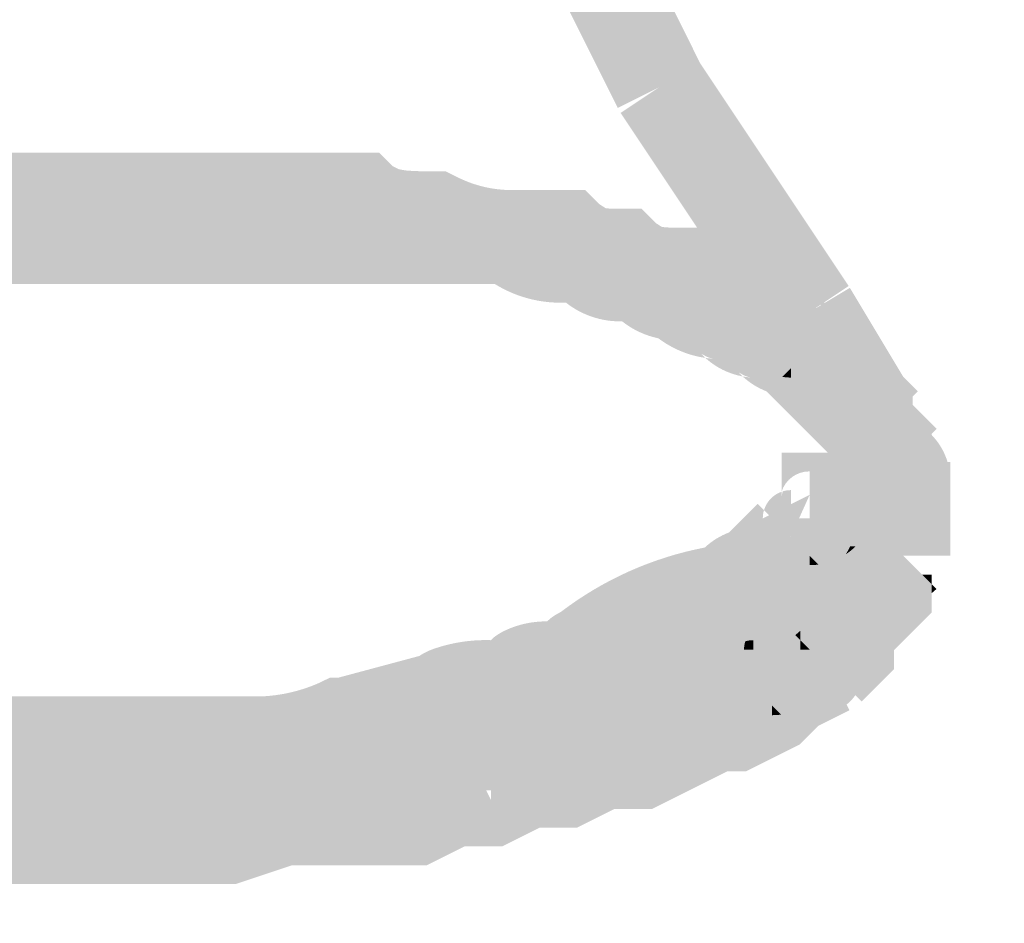
# Model space of a CAD drawing. Units: millimetres. Extents: x 33 to 208, y -295 to -34.
# Drawn here: x 141 to 144, y -210 to -208 of the extents above; entities that cross this region are included whole.
import ezdxf

# ---------------------------------------------------------------- set-up
doc = ezdxf.new("R2010")
doc.units = ezdxf.units.MM
doc.header["$MEASUREMENT"] = 0
doc.layers.add('Чертеж и Рисунок', color=7, linetype='Continuous')
doc.layers.add('Чертеж и Рисунок_Ном._пера__5', color=5, linetype='Continuous', lineweight=0)
doc.styles.add('СГЕНЕРИР_СТИЛЬ_1', font='txt')
doc.dimstyles.new('СГЕНЕРИР_СТИЛЬ__2', dxfattribs={"dimtxt": 3, "dimasz": 2.753623, "dimexe": 0.18, "dimexo": 0.4, "dimgap": 0.09, "dimtad": 3, "dimtih": 1, "dimtoh": 1, "dimdec": 0, "dimzin": 0, "dimdsep": 46, "dimtxsty": 'СГЕНЕРИР_СТИЛЬ_1', "dimblk": 'ARROWHEAD_5', "dimblk1": 'ARROWHEAD_5', "dimblk2": 'ARROWHEAD_5', "dimcen": 0.09, "dimclrd": 5, "dimclre": 5, "dimclrt": 5, "dimazin": 0, "dimtfac": 1, "dimtdec": 4, "dimtmove": 2, "dimatfit": 3, "dimfxl": 0, "dimtolj": 1, "dimtzin": 0, "dimarcsym": 0})

# ---------------------------------------------------------------- blocks, each defined once
blk = doc.blocks.new('*D4')
at = {"layer": 'Чертеж и Рисунок_Ном._пера__5', "linetype": 'Continuous', "lineweight": 0}
for points in [[(122.5808, -228.6403), (125.3798, -229.3903), (125.3798, -227.8903)], [(148.8151, -228.6403), (146.0161, -227.8903), (146.0161, -229.3903)]]:
    blk.add_hatch(color=5, dxfattribs=at).paths.add_polyline_path(points)
at = {"layer": 'Чертеж и Рисунок_Ном._пера__5', "color": 5, "linetype": 'Continuous', "lineweight": 0}
for p, q in [((148.8151, -228.6403), (148.8151, -201.6419)), ((122.5808, -228.6403), (122.5808, -213.0824)), ((122.5808, -228.6403), (125.3798, -227.8903)), ((125.3798, -227.8903), (125.3798, -229.3903)), ((148.8151, -228.6403), (146.0161, -227.8903)), ((146.0161, -229.3903), (146.0161, -227.8903)), ((122.5808, -228.6403), (125.3798, -229.3903)), ((125.3798, -228.6403), (146.0161, -228.6403)), ((148.8151, -228.6403), (146.0161, -229.3903))]:
    blk.add_line(p, q, dxfattribs=at)
at = {"layer": 'Чертеж и Рисунок_Ном._пера__5', "color": 5, "lineweight": 0, "insert": (122.3643, -234.0403), "char_height": 3, "attachment_point": 7, "style": 'СГЕНЕРИР_СТИЛЬ_1'}
blk.add_mtext('\\A1;{\\pql;\\fArial|b0|i0|c204|p38;min.60-max.90}', dxfattribs=at)
blk = doc.blocks.new('ARROWHEAD_5')
at = {"linetype": 'Continuous', "lineweight": 0}
blk.add_hatch(color=0, dxfattribs=at).paths.add_polyline_path([(-1, 0.2679), (0, 0), (-1, -0.2679)])
at = {"color": 0, "linetype": 'Continuous', "lineweight": 0}
blk.add_line((0, 0), (-1, 0), dxfattribs=at)

msp = doc.modelspace()

# ---------------------------------------------------------------- hatches: boundary and pattern name
at = {"layer": 'Чертеж и Рисунок', "linetype": 'Continuous', "lineweight": 0, "true_color": 0x010202}
for points in [[(142.7472, -208.0545), (142.9569, -207.9497), (143.0975, -208.231), (142.8879, -208.3358)], [(142.7472, -208.0545), (142.9569, -207.9497), (143.0975, -208.231), (142.8879, -208.3358)], [(142.8951, -208.3484), (143.0902, -208.2184), (143.2778, -208.4997), (143.0827, -208.6297)], [(142.8951, -208.3484), (143.0902, -208.2184), (143.2778, -208.4997), (143.0827, -208.6297)], [(140.836, -208.6819), (140.836, -208.4474), (141.1642, -208.4474), (141.4924, -208.4474), (141.7737, -208.4474), (142.0082, -208.4474), (142.2426, -208.4474), (142.2911, -208.4474), (142.3254, -208.4818), (142.3405, -208.489, 0.042973), (142.3649, -208.4928, 0.020825), (142.4301, -208.4943), (142.4577, -208.4943), (142.4825, -208.5067, 0.116406), (142.6176, -208.5412), (142.6662, -208.5412), (142.7017, -208.5768), (142.7172, -208.5867), (142.7319, -208.5879, 0.006719), (142.7582, -208.5881, -0.116204), (142.865, -208.6115, -0.049237), (142.8911, -208.6277), (142.8989, -208.635, -0.116204), (143.0056, -208.6584, -0.049095), (143.0317, -208.6745), (143.0396, -208.6819), (143.0881, -208.6819), (143.1224, -208.7162), (143.1333, -208.7287, -0.178478), (143.2541, -208.7787, 0.033155), (143.2293, -208.7758, -0.092793), (143.2499, -208.781), (143.2643, -208.7888), (143.2541, -208.7787, -0.135964), (143.3446, -208.8226), (143.3209, -208.8226, -0.102554), (143.3437, -208.8279), (143.3581, -208.8357), (143.3446, -208.8226), (143.3694, -208.8226), (143.4038, -208.8569), (143.4507, -208.9037), (143.4975, -208.9506), (143.5444, -208.9976), (143.5913, -209.0444), (143.6382, -209.0913), (143.6725, -209.1256), (143.6725, -209.1532, 0.201463), (143.5553, -209.1039), (143.5553, -209.1742), (143.4381, -209.1742), (143.4381, -209.2211), (143.4256, -209.2102), (143.3786, -209.1633), (143.3318, -209.1164), (143.2849, -209.0695), (143.2596, -209.0443, 0.083354), (143.3209, -209.057), (143.3209, -208.9398), (143.238, -209.0226), (143.2596, -209.0443, -0.093795), (143.2001, -209.0071, 0.03296), (143.2248, -209.0099, -0.091954), (143.2043, -209.0048), (143.1899, -208.997), (143.2001, -209.0071, -0.140315), (143.1069, -208.9608, 0.023875), (143.1311, -208.9631, -0.092814), (143.1106, -208.9579), (143.0961, -208.9501), (143.1069, -208.9608, -0.12681), (142.9897, -208.9119, 0.05772), (143.0396, -208.9163), (143.0396, -208.7991), (142.9567, -208.882, 0.043863), (142.9897, -208.9119, -0.116895), (142.8989, -208.8694, -0.175325), (142.7582, -208.8225, -0.154748), (142.5768, -208.7737, 0.019004), (142.6176, -208.7756), (142.6176, -208.6584), (142.5347, -208.7413, 0.04278), (142.5768, -208.7737, -0.084004), (142.4031, -208.7286, 0.010658), (142.4301, -208.7287), (142.4301, -208.6115), (142.3777, -208.7164, 0.013085), (142.4031, -208.7286, -0.037858), (142.3078, -208.7186, -0.096888), (142.2058, -208.6819), (142.2426, -208.6819), (142.2426, -208.5647), (142.1597, -208.6475, 0.050999), (142.2058, -208.6819), (142.0082, -208.6819), (141.7737, -208.6819), (141.4924, -208.6819), (141.1642, -208.6819)], [(140.836, -208.6819), (140.836, -208.4474), (141.1642, -208.4474), (141.4924, -208.4474), (141.7737, -208.4474), (142.0082, -208.4474), (142.2426, -208.4474), (142.2911, -208.4474), (142.3254, -208.4818), (142.3405, -208.489, 0.042973), (142.3649, -208.4928, 0.020825), (142.4301, -208.4943), (142.4577, -208.4943), (142.4825, -208.5067, 0.116406), (142.6176, -208.5412), (142.6662, -208.5412), (142.7017, -208.5768), (142.7172, -208.5867), (142.7319, -208.5879, 0.006719), (142.7582, -208.5881, -0.116204), (142.865, -208.6115, -0.049237), (142.8911, -208.6277), (142.8989, -208.635, -0.116204), (143.0056, -208.6584, -0.049095), (143.0317, -208.6745), (143.0396, -208.6819), (143.0881, -208.6819), (143.1224, -208.7162), (143.1333, -208.7287, -0.178478), (143.2541, -208.7787, 0.033155), (143.2293, -208.7758, -0.092793), (143.2499, -208.781), (143.2643, -208.7888), (143.2541, -208.7787, -0.135964), (143.3446, -208.8226), (143.3209, -208.8226, -0.102554), (143.3437, -208.8279), (143.3581, -208.8357), (143.3446, -208.8226), (143.3694, -208.8226), (143.4038, -208.8569), (143.4507, -208.9037), (143.4975, -208.9506), (143.5444, -208.9976), (143.5913, -209.0444), (143.6382, -209.0913), (143.6725, -209.1256), (143.6725, -209.1532, 0.201463), (143.5553, -209.1039), (143.5553, -209.1742), (143.4381, -209.1742), (143.4381, -209.2211), (143.4256, -209.2102), (143.3786, -209.1633), (143.3318, -209.1164), (143.2849, -209.0695), (143.2596, -209.0443, 0.083354), (143.3209, -209.057), (143.3209, -208.9398), (143.238, -209.0226), (143.2596, -209.0443, -0.093795), (143.2001, -209.0071, 0.03296), (143.2248, -209.0099, -0.091954), (143.2043, -209.0048), (143.1899, -208.997), (143.2001, -209.0071, -0.140315), (143.1069, -208.9608, 0.023875), (143.1311, -208.9631, -0.092814), (143.1106, -208.9579), (143.0961, -208.9501), (143.1069, -208.9608, -0.12681), (142.9897, -208.9119, 0.05772), (143.0396, -208.9163), (143.0396, -208.7991), (142.9567, -208.882, 0.043863), (142.9897, -208.9119, -0.116895), (142.8989, -208.8694, -0.175325), (142.7582, -208.8225, -0.154748), (142.5768, -208.7737, 0.019004), (142.6176, -208.7756), (142.6176, -208.6584), (142.5347, -208.7413, 0.04278), (142.5768, -208.7737, -0.084004), (142.4031, -208.7286, 0.010658), (142.4301, -208.7287), (142.4301, -208.6115), (142.3777, -208.7164, 0.013085), (142.4031, -208.7286, -0.037858), (142.3078, -208.7186, -0.096888), (142.2058, -208.6819), (142.2426, -208.6819), (142.2426, -208.5647), (142.1597, -208.6475, 0.050999), (142.2058, -208.6819), (142.0082, -208.6819), (141.7737, -208.6819), (141.4924, -208.6819), (141.1642, -208.6819)], [(143.0827, -208.6297), (143.2778, -208.4997), (143.4653, -208.781), (143.2703, -208.911)], [(143.0827, -208.6297), (143.2778, -208.4997), (143.4653, -208.781), (143.2703, -208.911)], [(140.836, -208.5413), (141.1642, -208.5413), (141.4924, -208.5413), (141.7737, -208.5413), (142.0082, -208.5413), (142.2426, -208.5413), (142.4301, -208.5413), (142.6176, -208.5413), (142.7582, -208.5413), (142.8068, -208.5413), (142.8424, -208.5768), (142.8579, -208.5867), (142.8726, -208.5879, 0.006698), (142.8989, -208.5881), (142.9475, -208.5881), (142.9831, -208.6238), (142.9986, -208.6336), (143.0132, -208.6348, 0.00667), (143.0396, -208.635), (143.0881, -208.635), (143.1224, -208.6693), (143.1333, -208.6819), (143.1819, -208.6819), (143.2162, -208.7163), (143.2271, -208.7288), (143.2757, -208.7288), (143.31, -208.7631), (143.3209, -208.7757), (143.3209, -208.8929), (143.2271, -208.8929), (143.2271, -208.846), (143.1442, -208.9289, 0.038082), (143.1726, -208.9551, -0.104288), (143.0788, -208.9083, 0.054414), (143.1333, -208.9163), (143.1333, -208.7991), (143.0505, -208.882, 0.038072), (143.0788, -208.9083, -0.093376), (142.9938, -208.868, 0.036852), (143.0396, -208.8694), (143.0396, -208.7522), (142.9567, -208.8351, 0.048922), (142.9938, -208.868, -0.115084), (142.8602, -208.8219, 0.031187), (142.8989, -208.8226), (142.8989, -208.7053), (142.816, -208.7882, 0.044736), (142.8602, -208.8219, -0.119952), (142.7206, -208.7757), (142.7582, -208.7757), (142.7582, -208.6585), (142.6754, -208.7413, 0.045757), (142.7206, -208.7757), (142.6176, -208.7757), (142.4301, -208.7757), (142.2426, -208.7757), (142.0082, -208.7757), (141.7737, -208.7757), (141.4924, -208.7757), (141.1642, -208.7757), (140.836, -208.7757)], [(140.836, -208.5413), (141.1642, -208.5413), (141.4924, -208.5413), (141.7737, -208.5413), (142.0082, -208.5413), (142.2426, -208.5413), (142.4301, -208.5413), (142.6176, -208.5413), (142.7582, -208.5413), (142.8068, -208.5413), (142.8424, -208.5768), (142.8579, -208.5867), (142.8726, -208.5879, 0.006698), (142.8989, -208.5881), (142.9475, -208.5881), (142.9831, -208.6238), (142.9986, -208.6336), (143.0132, -208.6348, 0.00667), (143.0396, -208.635), (143.0881, -208.635), (143.1224, -208.6693), (143.1333, -208.6819), (143.1819, -208.6819), (143.2162, -208.7163), (143.2271, -208.7288), (143.2757, -208.7288), (143.31, -208.7631), (143.3209, -208.7757), (143.3209, -208.8929), (143.2271, -208.8929), (143.2271, -208.846), (143.1442, -208.9289, 0.038082), (143.1726, -208.9551, -0.104288), (143.0788, -208.9083, 0.054414), (143.1333, -208.9163), (143.1333, -208.7991), (143.0505, -208.882, 0.038072), (143.0788, -208.9083, -0.093376), (142.9938, -208.868, 0.036852), (143.0396, -208.8694), (143.0396, -208.7522), (142.9567, -208.8351, 0.048922), (142.9938, -208.868, -0.115084), (142.8602, -208.8219, 0.031187), (142.8989, -208.8226), (142.8989, -208.7053), (142.816, -208.7882, 0.044736), (142.8602, -208.8219, -0.119952), (142.7206, -208.7757), (142.7582, -208.7757), (142.7582, -208.6585), (142.6754, -208.7413, 0.045757), (142.7206, -208.7757), (142.6176, -208.7757), (142.4301, -208.7757), (142.2426, -208.7757), (142.0082, -208.7757), (141.7737, -208.7757), (141.4924, -208.7757), (141.1642, -208.7757), (140.836, -208.7757)], [(142.2058, -208.6819, -0.050999), (142.1597, -208.6475), (142.2426, -208.5647), (142.2426, -208.6819)], [(142.2058, -208.6819, -0.050999), (142.1597, -208.6475), (142.2426, -208.5647), (142.2426, -208.6819)], [(142.3777, -208.7164), (142.4301, -208.6115), (142.4301, -208.7287, -0.010658), (142.4031, -208.7286, -0.013085)], [(142.3777, -208.7164), (142.4301, -208.6115), (142.4301, -208.7287, -0.010658), (142.4031, -208.7286, -0.013085)], [(142.5347, -208.7413), (142.6176, -208.6584), (142.6176, -208.7756, -0.019004), (142.5768, -208.7737, -0.04278)], [(142.5347, -208.7413), (142.6176, -208.6584), (142.6176, -208.7756, -0.019004), (142.5768, -208.7737, -0.04278)], [(142.6754, -208.7413), (142.7582, -208.6585), (142.7582, -208.7757), (142.7206, -208.7757, -0.045757)], [(142.6754, -208.7413), (142.7582, -208.6585), (142.7582, -208.7757), (142.7206, -208.7757, -0.045757)], [(142.8602, -208.8219, -0.044736), (142.816, -208.7882), (142.8989, -208.7053), (142.8989, -208.8226, -0.031187)], [(142.8602, -208.8219, -0.044736), (142.816, -208.7882), (142.8989, -208.7053), (142.8989, -208.8226, -0.031187)], [(142.9567, -208.8351), (143.0396, -208.7522), (143.0396, -208.8694, -0.036852), (142.9938, -208.868, -0.048922)], [(142.9567, -208.8351), (143.0396, -208.7522), (143.0396, -208.8694, -0.036852), (142.9938, -208.868, -0.048922)], [(142.9897, -208.9119, -0.043863), (142.9567, -208.882), (143.0396, -208.7991), (143.0396, -208.9163, -0.05772)], [(142.9897, -208.9119, -0.043863), (142.9567, -208.882), (143.0396, -208.7991), (143.0396, -208.9163, -0.05772)], [(143.0505, -208.882), (143.1333, -208.7991), (143.1333, -208.9163, -0.054414), (143.0788, -208.9083, -0.038072)], [(143.0505, -208.882), (143.1333, -208.7991), (143.1333, -208.9163, -0.054414), (143.0788, -208.9083, -0.038072)], [(143.2673, -208.9063), (143.4683, -208.7857), (143.6089, -209.0201), (143.4079, -209.1407)], [(143.2673, -208.9063), (143.4683, -208.7857), (143.6089, -209.0201), (143.4079, -209.1407)], [(143.3079, -209.0456, 0.09366), (143.3678, -209.057), (143.3678, -208.9398), (143.3209, -208.9867), (143.3209, -208.8929), (143.4381, -208.8929, 0.413823), (143.3678, -208.8226), (143.4163, -208.8226), (143.4507, -208.8569), (143.4975, -208.9038, -0.000282), (143.5913, -208.9976), (143.543, -209.0459), (143.5084, -209.0804), (143.6257, -209.0804), (143.6257, -209.3634), (143.4256, -209.1633, -0.000141), (143.3318, -209.0695)], [(143.3079, -209.0456, 0.09366), (143.3678, -209.057), (143.3678, -208.9398), (143.3209, -208.9867), (143.3209, -208.8929), (143.4381, -208.8929, 0.413823), (143.3678, -208.8226), (143.4163, -208.8226), (143.4507, -208.8569), (143.4975, -208.9038, -0.000282), (143.5913, -208.9976), (143.543, -209.0459), (143.5084, -209.0804), (143.6257, -209.0804), (143.6257, -209.3634), (143.4256, -209.1633, -0.000141), (143.3318, -209.0695)], [(143.1726, -208.9551, -0.038082), (143.1442, -208.9289), (143.2271, -208.846), (143.2271, -208.8929), (143.2037, -208.8929, 0.110411), (143.2194, -208.9628, -0.046766)], [(143.1726, -208.9551, -0.038082), (143.1442, -208.9289), (143.2271, -208.846), (143.2271, -208.8929), (143.2037, -208.8929, 0.110411), (143.2194, -208.9628, -0.046766)], [(143.2037, -208.8929), (143.2271, -208.8929), (143.2194, -208.9628, -0.110411)], [(143.2037, -208.8929), (143.2271, -208.8929), (143.2194, -208.9628, -0.110411)], [(143.2375, -208.9926, -0.053225), (143.2271, -208.9632), (143.2271, -208.8929), (143.3209, -208.8929), (143.3209, -208.9867), (143.2993, -209.0083, -0.062958)], [(143.2375, -208.9926, -0.053225), (143.2271, -208.9632), (143.2271, -208.8929), (143.3209, -208.8929), (143.3209, -208.9867), (143.2993, -209.0083, -0.062958)], [(143.238, -209.0226), (143.3209, -208.9398), (143.3209, -209.057, -0.083354), (143.2596, -209.0443)], [(143.238, -209.0226), (143.3209, -208.9398), (143.3209, -209.057, -0.083354), (143.2596, -209.0443)], [(143.3079, -209.0456), (143.2849, -209.0226), (143.2993, -209.0083, 0.021319), (143.3209, -209.0101), (143.3209, -208.9867), (143.3678, -208.9398), (143.3678, -209.057, -0.09366)], [(143.3079, -209.0456), (143.2849, -209.0226), (143.2993, -209.0083, 0.021319), (143.3209, -209.0101), (143.3209, -208.9867), (143.3678, -208.9398), (143.3678, -209.057, -0.09366)], [(143.2375, -208.9926, -0.07415), (143.1726, -208.9551, 0.046766), (143.2194, -208.9628, 0.053225)], [(143.2375, -208.9926, -0.07415), (143.1726, -208.9551, 0.046766), (143.2194, -208.9628, 0.053225)], [(143.3079, -209.0456, -0.136679), (143.2375, -208.9926, 0.062958), (143.2993, -209.0083), (143.2849, -209.0226)], [(143.3079, -209.0456, -0.136679), (143.2375, -208.9926, 0.062958), (143.2993, -209.0083), (143.2849, -209.0226)], [(143.2993, -209.0083), (143.3209, -208.9867), (143.3209, -209.0101, -0.021319)], [(143.2993, -209.0083), (143.3209, -208.9867), (143.3209, -209.0101, -0.021319)], [(143.4256, -209.1633), (143.5913, -208.9976), (143.6382, -209.0445), (143.4724, -209.2102)], [(143.4256, -209.1633), (143.5913, -208.9976), (143.6382, -209.0445), (143.4724, -209.2102)], [(143.5084, -209.0804), (143.543, -209.0459, -0.006752), (143.6257, -209.0452), (143.6257, -209.0804)], [(143.5084, -209.0804), (143.543, -209.0459, -0.006752), (143.6257, -209.0452), (143.6257, -209.0804)], [(143.4724, -209.2571), (143.6382, -209.0913), (143.6851, -209.1382), (143.5193, -209.304)], [(143.4724, -209.2571), (143.6382, -209.0913), (143.6851, -209.1382), (143.5193, -209.304)], [(143.5674, -209.2211), (143.5553, -209.2211), (143.5553, -209.1742), (143.5553, -209.1039, -0.201463), (143.6725, -209.1532), (143.6725, -209.1742), (143.6725, -209.2211), (143.6022, -209.2211)], [(143.5674, -209.2211), (143.5553, -209.2211), (143.5553, -209.1742), (143.5553, -209.1039, -0.201463), (143.6725, -209.1532), (143.6725, -209.1742), (143.6725, -209.2211), (143.6022, -209.2211)], [(143.4381, -209.1273), (143.6725, -209.1273), (143.6725, -209.1742), (143.4381, -209.1742)], [(143.4381, -209.1273), (143.6725, -209.1273), (143.6725, -209.1742), (143.4381, -209.1742)], [(143.4381, -209.3383), (143.4381, -209.2227), (143.4724, -209.2571), (143.5553, -209.1742), (143.5553, -209.2211), (143.5674, -209.2211), (143.6022, -209.2211), (143.6725, -209.2211), (143.6725, -209.1742), (143.6725, -209.1532, -0.196018), (143.7194, -209.268), (143.7194, -209.3852), (143.6022, -209.3852), (143.6022, -209.268), (143.5686, -209.268), (143.485, -209.268, 0.413823), (143.5553, -209.3383)], [(143.4381, -209.3383), (143.4381, -209.2227), (143.4724, -209.2571), (143.5553, -209.1742), (143.5553, -209.2211), (143.5674, -209.2211), (143.6022, -209.2211), (143.6725, -209.2211), (143.6725, -209.1742), (143.6725, -209.1532, -0.196018), (143.7194, -209.268), (143.7194, -209.3852), (143.6022, -209.3852), (143.6022, -209.268), (143.5686, -209.268), (143.485, -209.268, 0.413823), (143.5553, -209.3383)], [(143.4381, -209.2211), (143.4381, -209.1742), (143.5553, -209.1742), (143.4724, -209.2571)], [(143.4381, -209.2211), (143.4381, -209.1742), (143.5553, -209.1742), (143.4724, -209.2571)], [(143.2975, -209.2954), (143.2975, -209.1976), (143.4147, -209.1976), (143.4616, -209.1976), (143.5084, -209.1976), (143.5084, -209.3148), (143.4147, -209.3148), (143.4147, -209.3617), (143.3678, -209.3617), (143.3678, -209.2445, 0.330283)], [(143.2975, -209.2954), (143.2975, -209.1976), (143.4147, -209.1976), (143.4616, -209.1976), (143.5084, -209.1976), (143.5084, -209.3148), (143.4147, -209.3148), (143.4147, -209.3617), (143.3678, -209.3617), (143.3678, -209.2445, 0.330283)], [(143.485, -209.2211), (143.7194, -209.2211), (143.7194, -209.268), (143.485, -209.268)], [(143.485, -209.2211), (143.7194, -209.2211), (143.7194, -209.268), (143.7194, -209.3149), (143.485, -209.3149), (143.485, -209.268)], [(143.485, -209.2211), (143.7194, -209.2211), (143.7194, -209.3149), (143.485, -209.3149), (143.485, -209.2563)], [(143.485, -209.2211), (143.7194, -209.2211), (143.7194, -209.268), (143.485, -209.268)], [(143.485, -209.2211), (143.7194, -209.2211), (143.7194, -209.268), (143.7194, -209.3149), (143.485, -209.3149), (143.485, -209.268)], [(143.485, -209.2211), (143.7194, -209.2211), (143.7194, -209.3149), (143.485, -209.3149), (143.485, -209.2563)], [(143.5692, -209.2863), (143.5686, -209.268), (143.6022, -209.268), (143.6022, -209.3852), (143.5868, -209.3815), (143.5808, -209.3728), (143.5758, -209.3559, -0.038118)], [(143.5692, -209.2863), (143.5686, -209.268), (143.6022, -209.268), (143.6022, -209.3852), (143.5868, -209.3815), (143.5808, -209.3728), (143.5758, -209.3559, -0.038118)], [(143.2536, -209.3413, -0.238259), (143.2975, -209.2954), (143.2975, -209.3148, -0.073495), (143.3005, -209.2944, -0.073766), (143.3209, -209.2914), (143.3209, -209.3617), (143.274, -209.3617)], [(143.2536, -209.3413, -0.238259), (143.2975, -209.2954), (143.2975, -209.3148, -0.073495), (143.3005, -209.2944, -0.073766), (143.3209, -209.2914), (143.3209, -209.3617), (143.274, -209.3617)], [(142.4661, -209.9134), (142.3832, -209.8306), (142.1432, -209.7726), (142.3918, -209.706, -0.055489), (142.423, -209.6899, -0.095244), (142.5707, -209.6665), (142.5786, -209.6592, -0.049046), (142.6047, -209.643, -0.116147), (142.7114, -209.6196), (142.7193, -209.6123, -0.049237), (142.7453, -209.5962, -0.116204), (143.1055, -209.4349), (143.3678, -209.3031), (143.2623, -209.5375), (142.9458, -209.7603, 0.080663), (143.0043, -209.7492, -0.164875), (142.8498, -209.8089, -0.175658), (142.7091, -209.8558, -0.17565), (142.5707, -209.9009, 0.076795), (142.5425, -209.906, 0.021536), (142.5115, -209.9179, -0.06598), (142.4269, -209.9435, 0.043794)], [(142.4661, -209.9134), (142.3832, -209.8306), (142.1432, -209.7726), (142.3918, -209.706, -0.055489), (142.423, -209.6899, -0.095244), (142.5707, -209.6665), (142.5786, -209.6592, -0.049046), (142.6047, -209.643, -0.116147), (142.7114, -209.6196), (142.7193, -209.6123, -0.049237), (142.7453, -209.5962, -0.116204), (143.1055, -209.4349), (143.3678, -209.3031), (143.2623, -209.5375), (142.9458, -209.7603, 0.080663), (143.0043, -209.7492, -0.164875), (142.8498, -209.8089, -0.175658), (142.7091, -209.8558, -0.17565), (142.5707, -209.9009, 0.076795), (142.5425, -209.906, 0.021536), (142.5115, -209.9179, -0.06598), (142.4269, -209.9435, 0.043794)], [(143.485, -209.3617), (143.4147, -209.3617), (143.4147, -209.3148), (143.5084, -209.3148), (143.5084, -209.3992, -0.063826), (143.4826, -209.432), (143.4691, -209.432, 0.111097)], [(143.485, -209.3617), (143.4147, -209.3617), (143.4147, -209.3148), (143.5084, -209.3148), (143.5084, -209.3992, -0.063826), (143.4826, -209.432), (143.4691, -209.432, 0.111097)], [(143.485, -209.3149), (143.7194, -209.3149), (143.7194, -209.3617), (143.485, -209.3617)], [(143.7194, -209.4086), (143.485, -209.4086), (143.485, -209.3617), (143.485, -209.3149), (143.7194, -209.3149), (143.7194, -209.3617), (143.7194, -209.3735)], [(143.485, -209.3149), (143.7194, -209.3149), (143.7194, -209.3617), (143.485, -209.3617)], [(143.7194, -209.4086), (143.485, -209.4086), (143.485, -209.3617), (143.485, -209.3149), (143.7194, -209.3149), (143.7194, -209.3617), (143.7194, -209.3735)], [(143.5084, -209.3148), (143.5319, -209.3148, -0.135889), (143.5084, -209.3992)], [(143.5084, -209.3148), (143.5319, -209.3148, -0.135889), (143.5084, -209.3992)], [(143.2271, -209.3852, 0.083408), (143.1668, -209.397), (143.1912, -209.3726), (143.238, -209.3257), (143.2536, -209.3413, 0.073662), (143.2506, -209.3617), (143.274, -209.3617), (143.3209, -209.4086), (143.3209, -209.5258, 0.0936), (143.3808, -209.5145), (143.3569, -209.5384), (143.31, -209.5853), (143.2271, -209.5023)], [(143.2271, -209.3852, 0.083408), (143.1668, -209.397), (143.1912, -209.3726), (143.238, -209.3257), (143.2536, -209.3413, 0.073662), (143.2506, -209.3617), (143.274, -209.3617), (143.3209, -209.4086), (143.3209, -209.5258, 0.0936), (143.3808, -209.5145), (143.3569, -209.5384), (143.31, -209.5853), (143.2271, -209.5023)], [(140.836, -209.8071), (141.1642, -209.8071), (141.4455, -209.8071), (141.7268, -209.8071), (141.9613, -209.8071), (142.1957, -209.8071), (142.3832, -209.8071), (142.5707, -209.8071), (142.7114, -209.8071), (142.8521, -209.8071), (143.485, -209.3617), (143.649, -209.5024), (143.2271, -209.9009), (143.0396, -209.9947, 0.054422), (143.0941, -209.9866, -0.159614), (142.9458, -210.0416), (142.8521, -210.0416), (142.7114, -210.0416), (142.5707, -210.0416), (142.3832, -210.0416), (142.1957, -210.0416), (141.9613, -210.0416), (141.7268, -210.0416), (141.4455, -210.0416), (141.1642, -210.0416), (140.836, -210.0416)], [(140.836, -209.8071), (141.1642, -209.8071), (141.4455, -209.8071), (141.7268, -209.8071), (141.9613, -209.8071), (142.1957, -209.8071), (142.3832, -209.8071), (142.5707, -209.8071), (142.7114, -209.8071), (142.8521, -209.8071), (143.485, -209.3617), (143.649, -209.5024), (143.2271, -209.9009), (143.0396, -209.9947, 0.054422), (143.0941, -209.9866, -0.159614), (142.9458, -210.0416), (142.8521, -210.0416), (142.7114, -210.0416), (142.5707, -210.0416), (142.3832, -210.0416), (142.1957, -210.0416), (141.9613, -210.0416), (141.7268, -210.0416), (141.4455, -210.0416), (141.1642, -210.0416), (140.836, -210.0416)], [(143.3678, -209.4555), (143.3209, -209.4086), (143.3209, -209.3617), (143.3678, -209.3617)], [(143.3678, -209.4555), (143.3209, -209.4086), (143.3209, -209.3617), (143.3678, -209.3617)], [(143.3678, -209.4555), (143.3678, -209.3617), (143.4147, -209.3617), (143.4147, -209.432), (143.4691, -209.432, -0.034648), (143.458, -209.4518, -0.112449), (143.3897, -209.4774)], [(143.3678, -209.4555), (143.3678, -209.3617), (143.4147, -209.3617), (143.4147, -209.432), (143.4691, -209.432, -0.034648), (143.458, -209.4518, -0.112449), (143.3897, -209.4774)], [(143.4147, -209.432), (143.4147, -209.3617), (143.485, -209.3617, -0.111097), (143.4616, -209.432)], [(143.4147, -209.432), (143.4147, -209.3617), (143.485, -209.3617, -0.111097), (143.4616, -209.432)], [(143.485, -209.3617), (143.7194, -209.3617), (143.7194, -209.4086), (143.485, -209.4086)], [(143.485, -209.3617), (143.7194, -209.3617), (143.7194, -209.4086), (143.485, -209.4086)], [(143.2271, -209.5023), (143.1442, -209.4195), (143.1668, -209.397, -0.083408), (143.2271, -209.3852)], [(143.2271, -209.5023), (143.1442, -209.4195), (143.1668, -209.397, -0.083408), (143.2271, -209.3852)], [(143.3444, -209.6414), (143.3444, -209.5945), (143.3786, -209.5602), (143.4256, -209.5133), (143.4381, -209.5008), (143.4381, -209.5493), (143.5553, -209.5493), (143.4724, -209.4664), (143.4381, -209.5008), (143.4381, -209.4538), (143.4725, -209.4195), (143.5193, -209.3726), (143.649, -209.5024), (143.5553, -209.5024), (143.6382, -209.5853), (143.6725, -209.551), (143.6725, -209.5979), (143.6382, -209.6321), (143.5913, -209.679), (143.5788, -209.6916), (143.5788, -209.643), (143.4616, -209.643), (143.5444, -209.7259), (143.5788, -209.6916), (143.5788, -209.7385), (143.5444, -209.7728), (143.4975, -209.8197), (143.3678, -209.6899), (143.4616, -209.6899), (143.3786, -209.6071)], [(143.3444, -209.6414), (143.3444, -209.5945), (143.3786, -209.5602), (143.4256, -209.5133), (143.4381, -209.5008), (143.4381, -209.5493), (143.5553, -209.5493), (143.4724, -209.4664), (143.4381, -209.5008), (143.4381, -209.4538), (143.4725, -209.4195), (143.5193, -209.3726), (143.649, -209.5024), (143.5553, -209.5024), (143.6382, -209.5853), (143.6725, -209.551), (143.6725, -209.5979), (143.6382, -209.6321), (143.5913, -209.679), (143.5788, -209.6916), (143.5788, -209.643), (143.4616, -209.643), (143.5444, -209.7259), (143.5788, -209.6916), (143.5788, -209.7385), (143.5444, -209.7728), (143.4975, -209.8197), (143.3678, -209.6899), (143.4616, -209.6899), (143.3786, -209.6071)], [(142.9099, -209.5367, -0.159724), (143.0117, -209.4818), (143.0036, -209.4898), (143.0167, -209.4843, -0.102691), (143.0396, -209.4789, 0.037821), (143.0117, -209.4818, -0.143983), (143.1055, -209.4349), (143.0974, -209.4429), (143.1106, -209.4374, -0.102464), (143.1334, -209.4321, 0.037812), (143.1055, -209.4349, -0.097996), (143.1668, -209.397), (143.1442, -209.4195), (143.2271, -209.5023), (143.2271, -209.6195, 0.102554), (143.25, -209.6142), (143.2631, -209.6087, -0.159768), (143.1613, -209.6636), (143.1694, -209.6556), (143.1562, -209.6612, -0.102852), (143.1334, -209.6665, 0.037778), (143.1613, -209.6636, -0.144553), (143.0674, -209.7105), (143.0756, -209.7025), (143.0624, -209.708, -0.102801), (143.0396, -209.7134, 0.037796), (143.0674, -209.7105, -0.10058), (143.0043, -209.7492, 0.032695), (143.0287, -209.7259), (142.9458, -209.643), (142.9458, -209.5258, 0.102664), (142.923, -209.5311)], [(142.9099, -209.5367, -0.159724), (143.0117, -209.4818), (143.0036, -209.4898), (143.0167, -209.4843, -0.102691), (143.0396, -209.4789, 0.037821), (143.0117, -209.4818, -0.143983), (143.1055, -209.4349), (143.0974, -209.4429), (143.1106, -209.4374, -0.102464), (143.1334, -209.4321, 0.037812), (143.1055, -209.4349, -0.097996), (143.1668, -209.397), (143.1442, -209.4195), (143.2271, -209.5023), (143.2271, -209.6195, 0.102554), (143.25, -209.6142), (143.2631, -209.6087, -0.159768), (143.1613, -209.6636), (143.1694, -209.6556), (143.1562, -209.6612, -0.102852), (143.1334, -209.6665, 0.037778), (143.1613, -209.6636, -0.144553), (143.0674, -209.7105), (143.0756, -209.7025), (143.0624, -209.708, -0.102801), (143.0396, -209.7134, 0.037796), (143.0674, -209.7105, -0.10058), (143.0043, -209.7492, 0.032695), (143.0287, -209.7259), (142.9458, -209.643), (142.9458, -209.5258, 0.102664), (142.923, -209.5311)], [(143.3808, -209.5145, -0.0936), (143.3209, -209.5258), (143.3209, -209.4086), (143.3678, -209.4555), (143.3678, -209.4789, 0.033466), (143.3897, -209.4774), (143.4038, -209.4915)], [(143.3808, -209.5145, -0.0936), (143.3209, -209.5258), (143.3209, -209.4086), (143.3678, -209.4555), (143.3678, -209.4789, 0.033466), (143.3897, -209.4774), (143.4038, -209.4915)], [(143.4826, -209.432, 0.063826), (143.5084, -209.3992), (143.5084, -209.432)], [(143.4826, -209.432, 0.063826), (143.5084, -209.3992), (143.5084, -209.432)], [(143.485, -209.4086), (143.7194, -209.4086), (143.7194, -209.4555), (143.485, -209.4555)], [(143.485, -209.4357), (143.4883, -209.4086), (143.7194, -209.4086), (143.7189, -209.4452), (143.7194, -209.4555), (143.485, -209.4555)], [(143.485, -209.4086), (143.7194, -209.4086), (143.7194, -209.4555), (143.485, -209.4555)], [(143.485, -209.4357), (143.4883, -209.4086), (143.7194, -209.4086), (143.7189, -209.4452), (143.7194, -209.4555), (143.485, -209.4555)], [(143.4826, -209.432, -0.048169), (143.458, -209.4518, 0.034648), (143.4691, -209.432)], [(143.4826, -209.432, -0.048169), (143.458, -209.4518, 0.034648), (143.4691, -209.432)], [(143.3678, -209.4555), (143.3897, -209.4774, -0.033466), (143.3678, -209.4789)], [(143.3678, -209.4555), (143.3897, -209.4774, -0.033466), (143.3678, -209.4789)], [(143.458, -209.4518, -0.154984), (143.3808, -209.5145), (143.4038, -209.4915), (143.3897, -209.4774, 0.112449)], [(143.458, -209.4518, -0.154984), (143.3808, -209.5145), (143.4038, -209.4915), (143.3897, -209.4774, 0.112449)], [(143.4724, -209.4664), (143.6382, -209.6321), (143.5913, -209.679), (143.4256, -209.5133)], [(143.4724, -209.4664), (143.6382, -209.6321), (143.5913, -209.679), (143.4256, -209.5133)], [(143.4381, -209.5008), (143.4724, -209.4664), (143.5553, -209.5493), (143.4381, -209.5493)], [(143.4381, -209.5008), (143.4724, -209.4664), (143.5553, -209.5493), (143.4381, -209.5493)], [(143.5553, -209.5024), (143.649, -209.5024), (143.6725, -209.5259), (143.6725, -209.551), (143.6382, -209.5853)], [(143.5553, -209.5024), (143.649, -209.5024), (143.6725, -209.5259), (143.6725, -209.551), (143.6382, -209.5853)], [(143.6725, -209.5259), (143.649, -209.5024), (143.6725, -209.5024)], [(143.6725, -209.5259), (143.649, -209.5024), (143.6725, -209.5024)], [(143.6851, -209.5384), (143.6725, -209.5493), (143.6725, -209.5259)], [(143.6851, -209.5384), (143.6725, -209.5493), (143.6725, -209.5259)], [(143.2974, -209.6899), (143.2974, -209.5727), (143.4146, -209.5727), (143.4616, -209.5727), (143.4616, -209.6899), (143.4146, -209.6899), (143.4146, -209.7368), (143.2974, -209.7368)], [(143.2974, -209.6899), (143.2974, -209.5727), (143.4146, -209.5727), (143.4616, -209.5727), (143.4616, -209.6899), (143.4146, -209.6899), (143.4146, -209.7368), (143.2974, -209.7368)], [(143.3444, -209.6664), (143.3444, -209.6414), (143.3786, -209.6071), (143.4616, -209.6899), (143.3678, -209.6899)], [(143.3444, -209.6664), (143.3444, -209.6414), (143.3786, -209.6071), (143.4616, -209.6899), (143.3678, -209.6899)], [(140.9767, -210.0416), (141.1174, -210.0416), (141.258, -210.0416), (141.3987, -210.0416), (141.5393, -210.0416), (141.68, -210.0416), (141.8206, -210.0416), (141.8778, -210.0416), (141.8837, -209.9701), (141.912, -210.036), (142.0179, -210.0007), (142.036, -209.9947), (142.055, -209.9947), (142.1488, -209.9947), (142.2895, -209.9947), (142.3377, -209.9947), (142.3832, -209.9134), (142.3832, -209.9808), (142.4246, -209.9602), (142.4493, -209.9478), (142.477, -209.9478), (142.5431, -209.9478), (142.5183, -209.9602), (142.5707, -210.065), (142.5707, -209.9478), (142.5431, -209.9478), (142.6121, -209.9133), (142.6369, -209.9009), (142.6645, -209.9009), (142.7306, -209.9009), (142.7059, -209.9133), (142.7583, -210.0181), (142.7583, -209.9009), (142.7306, -209.9009), (142.7996, -209.8664), (142.8244, -209.854), (142.8521, -209.854), (142.9182, -209.854), (142.8934, -209.8664), (142.9458, -209.9712), (142.9458, -209.854), (142.9182, -209.854), (142.9872, -209.8195), (143.0809, -209.7726), (143.1057, -209.7603), (143.1334, -209.7603), (143.1526, -209.7603), (143.1278, -209.7726), (143.1802, -209.8775), (143.1802, -209.7603), (143.1526, -209.7603), (143.2046, -209.7342), (143.1912, -209.7477), (143.274, -209.8306), (143.2216, -209.7258), (143.2046, -209.7342), (143.238, -209.7008), (143.2515, -209.6874), (143.2685, -209.6789), (143.3622, -209.632), (143.4671, -209.8416), (143.3903, -209.8801), (143.3569, -209.9134), (143.3435, -209.9269), (143.3264, -209.9354), (143.2326, -209.9823), (143.2079, -209.9947), (143.1802, -209.9947), (143.161, -209.9947), (143.092, -210.0292), (142.9982, -210.0761), (142.9735, -210.0884), (142.9458, -210.0884), (142.8797, -210.0884), (142.8107, -210.1229), (142.7859, -210.1353), (142.7583, -210.1353), (142.6922, -210.1353), (142.6232, -210.1698), (142.5984, -210.1822), (142.5707, -210.1822), (142.5046, -210.1822), (142.4356, -210.2167), (142.4109, -210.2291), (142.3832, -210.2291), (142.2895, -210.2291), (142.1488, -210.2291), (142.074, -210.2291), (141.9514, -210.27), (141.9334, -210.276), (141.9144, -210.276), (141.8206, -210.276), (141.68, -210.276), (141.5393, -210.276), (141.3987, -210.276), (141.258, -210.276), (141.1174, -210.276), (140.9767, -210.276)], [(140.9767, -210.0416), (141.1174, -210.0416), (141.258, -210.0416), (141.3987, -210.0416), (141.5393, -210.0416), (141.68, -210.0416), (141.8206, -210.0416), (141.8778, -210.0416), (141.8837, -209.9701), (141.912, -210.036), (142.0179, -210.0007), (142.036, -209.9947), (142.055, -209.9947), (142.1488, -209.9947), (142.2895, -209.9947), (142.3377, -209.9947), (142.3832, -209.9134), (142.3832, -209.9808), (142.4246, -209.9602), (142.4493, -209.9478), (142.477, -209.9478), (142.5431, -209.9478), (142.5183, -209.9602), (142.5707, -210.065), (142.5707, -209.9478), (142.5431, -209.9478), (142.6121, -209.9133), (142.6369, -209.9009), (142.6645, -209.9009), (142.7306, -209.9009), (142.7059, -209.9133), (142.7583, -210.0181), (142.7583, -209.9009), (142.7306, -209.9009), (142.7996, -209.8664), (142.8244, -209.854), (142.8521, -209.854), (142.9182, -209.854), (142.8934, -209.8664), (142.9458, -209.9712), (142.9458, -209.854), (142.9182, -209.854), (142.9872, -209.8195), (143.0809, -209.7726), (143.1057, -209.7603), (143.1334, -209.7603), (143.1526, -209.7603), (143.1278, -209.7726), (143.1802, -209.8775), (143.1802, -209.7603), (143.1526, -209.7603), (143.2046, -209.7342), (143.1912, -209.7477), (143.274, -209.8306), (143.2216, -209.7258), (143.2046, -209.7342), (143.238, -209.7008), (143.2515, -209.6874), (143.2685, -209.6789), (143.3622, -209.632), (143.4671, -209.8416), (143.3903, -209.8801), (143.3569, -209.9134), (143.3435, -209.9269), (143.3264, -209.9354), (143.2326, -209.9823), (143.2079, -209.9947), (143.1802, -209.9947), (143.161, -209.9947), (143.092, -210.0292), (142.9982, -210.0761), (142.9735, -210.0884), (142.9458, -210.0884), (142.8797, -210.0884), (142.8107, -210.1229), (142.7859, -210.1353), (142.7583, -210.1353), (142.6922, -210.1353), (142.6232, -210.1698), (142.5984, -210.1822), (142.5707, -210.1822), (142.5046, -210.1822), (142.4356, -210.2167), (142.4109, -210.2291), (142.3832, -210.2291), (142.2895, -210.2291), (142.1488, -210.2291), (142.074, -210.2291), (141.9514, -210.27), (141.9334, -210.276), (141.9144, -210.276), (141.8206, -210.276), (141.68, -210.276), (141.5393, -210.276), (141.3987, -210.276), (141.258, -210.276), (141.1174, -210.276), (140.9767, -210.276)], [(142.9872, -209.8195), (143.0809, -209.7726), (143.1057, -209.7603), (143.1334, -209.7603), (143.1526, -209.7603), (143.1278, -209.7726), (143.1802, -209.8775), (143.1802, -209.7603), (143.1526, -209.7603), (143.2046, -209.7342), (143.1912, -209.7477), (143.274, -209.8306), (143.2216, -209.7258), (143.2046, -209.7342), (143.238, -209.7008), (143.2515, -209.6874), (143.2685, -209.6789), (143.3622, -209.632), (143.4671, -209.8416), (143.3903, -209.8801), (143.4038, -209.8666), (143.3209, -209.7837), (143.3734, -209.8885), (143.3903, -209.8801), (143.3569, -209.9134), (143.3435, -209.9269), (143.3264, -209.9354), (143.2326, -209.9823), (143.2079, -209.9947), (143.1802, -209.9947), (143.161, -209.9947), (143.1858, -209.9823), (143.1334, -209.8775), (143.1334, -209.9947), (143.161, -209.9947), (143.092, -210.0292)], [(142.9872, -209.8195), (143.0809, -209.7726), (143.1057, -209.7603), (143.1334, -209.7603), (143.1526, -209.7603), (143.1278, -209.7726), (143.1802, -209.8775), (143.1802, -209.7603), (143.1526, -209.7603), (143.2046, -209.7342), (143.1912, -209.7477), (143.274, -209.8306), (143.2216, -209.7258), (143.2046, -209.7342), (143.238, -209.7008), (143.2515, -209.6874), (143.2685, -209.6789), (143.3622, -209.632), (143.4671, -209.8416), (143.3903, -209.8801), (143.4038, -209.8666), (143.3209, -209.7837), (143.3734, -209.8885), (143.3903, -209.8801), (143.3569, -209.9134), (143.3435, -209.9269), (143.3264, -209.9354), (143.2326, -209.9823), (143.2079, -209.9947), (143.1802, -209.9947), (143.161, -209.9947), (143.1858, -209.9823), (143.1334, -209.8775), (143.1334, -209.9947), (143.161, -209.9947), (143.092, -210.0292)], [(143.2271, -209.6665, 0.073684), (143.2067, -209.6695, -0.330074), (143.274, -209.6196), (143.274, -209.6899), (143.2271, -209.6899)], [(143.2271, -209.6665, 0.073684), (143.2067, -209.6695, -0.330074), (143.274, -209.6196), (143.274, -209.6899), (143.2271, -209.6899)], [(143.3678, -209.6196), (143.3875, -209.6196, -0.413744), (143.5036, -209.7368, -0.413744), (143.3854, -209.854), (143.3678, -209.854)], [(143.3678, -209.6196), (143.3875, -209.6196, -0.413744), (143.5036, -209.7368, -0.413744), (143.3854, -209.854), (143.3678, -209.854)], [(143.0043, -209.7492, -0.080663), (142.9458, -209.7603), (142.9458, -209.643), (143.0287, -209.7259, -0.032695)], [(143.0043, -209.7492, -0.080663), (142.9458, -209.7603), (142.9458, -209.643), (143.0287, -209.7259, -0.032695)], [(143.2271, -209.6899), (143.2037, -209.6899, -0.073684), (143.2067, -209.6695, -0.073684), (143.2271, -209.6665)], [(143.2271, -209.6899), (143.2037, -209.6899, -0.073684), (143.2067, -209.6695, -0.073684), (143.2271, -209.6665)], [(143.3318, -209.6539), (143.3444, -209.643), (143.3444, -209.6664)], [(143.3318, -209.6539), (143.3444, -209.643), (143.3444, -209.6664)], [(143.3444, -209.6899), (143.3444, -209.6664), (143.3678, -209.6899)], [(143.3444, -209.6899), (143.3444, -209.6664), (143.3678, -209.6899)], [(143.4616, -209.643), (143.5788, -209.643), (143.5788, -209.6916), (143.5444, -209.7259)], [(143.4616, -209.643), (143.5788, -209.643), (143.5788, -209.6916), (143.5444, -209.7259)], [(143.1599, -209.7164, -0.250302), (143.2067, -209.6695, 0.073684), (143.2037, -209.6899), (143.2271, -209.6899), (143.2271, -209.7368), (143.1803, -209.7368)], [(143.1599, -209.7164, -0.250302), (143.2067, -209.6695, 0.073684), (143.2037, -209.6899), (143.2271, -209.6899), (143.2271, -209.7368), (143.1803, -209.7368)], [(143.274, -209.6899), (143.4381, -209.6899, -0.252155), (143.3642, -209.827, 0.146392), (143.3912, -209.7368), (143.274, -209.7368)], [(143.274, -209.6899), (143.4381, -209.6899, -0.252155), (143.3642, -209.827, 0.146392), (143.3912, -209.7368), (143.274, -209.7368)], [(143.4146, -209.7368), (143.4146, -209.6899), (143.4616, -209.6899), (143.4616, -209.7368)], [(143.4146, -209.7368), (143.4146, -209.6899), (143.4616, -209.6899), (143.4616, -209.7368)], [(143.5318, -209.7368), (143.4616, -209.7368), (143.4616, -209.6899), (143.5318, -209.6899)], [(143.5318, -209.7368), (143.4616, -209.7368), (143.4616, -209.6899), (143.5318, -209.6899)], [(143.2162, -209.9134), (143.1334, -209.8306), (143.1335, -209.7118), (143.1442, -209.7008), (143.1599, -209.7164, 0.073684), (143.1568, -209.7368), (143.1803, -209.7368), (143.2271, -209.7837), (143.2271, -209.9009, 0.089578), (143.2846, -209.8905, -0.107986), (143.1879, -209.9397, 0.038078)], [(143.2162, -209.9134), (143.1334, -209.8306), (143.1335, -209.7118), (143.1442, -209.7008), (143.1599, -209.7164, 0.073684), (143.1568, -209.7368), (143.1803, -209.7368), (143.2271, -209.7837), (143.2271, -209.9009, 0.089578), (143.2846, -209.8905, -0.107986), (143.1879, -209.9397, 0.038078)], [(143.2271, -209.7837), (143.2271, -209.7368), (143.274, -209.7368), (143.274, -209.8306)], [(143.2271, -209.7837), (143.2271, -209.7368), (143.274, -209.7368), (143.274, -209.8306)], [(143.274, -209.8306), (143.274, -209.7368), (143.3912, -209.7368, -0.146392), (143.3642, -209.827, -0.112303), (143.296, -209.8525)], [(143.274, -209.8306), (143.274, -209.7368), (143.3912, -209.7368, -0.146392), (143.3642, -209.827, -0.112303), (143.296, -209.8525)], [(143.4146, -209.7368), (143.4616, -209.7368), (143.4616, -209.8071), (143.4146, -209.8071)], [(143.4146, -209.7368), (143.4616, -209.7368), (143.4616, -209.8071), (143.4146, -209.8071)], [(140.836, -209.8071), (141.1642, -209.8071), (141.4455, -209.8071), (141.7268, -209.8071), (141.9613, -209.8071, 0.116406), (142.1432, -209.7726), (142.168, -209.7603), (142.1957, -209.7603, 0.020825), (142.2609, -209.7587, 0.042943), (142.2853, -209.755), (142.3004, -209.7477), (142.3832, -209.8306), (142.3832, -209.9478, 0.032671), (142.4269, -209.9435, -0.104067), (142.318, -209.9845, -0.038914), (142.22, -209.9946, 0.012019), (142.2481, -209.9823), (142.1957, -209.8775), (142.1957, -209.9947, 0.009603), (142.22, -209.9946, -0.104205), (141.9613, -210.0416), (141.7268, -210.0416), (141.4455, -210.0416), (141.1642, -210.0416), (140.836, -210.0416)], [(140.836, -209.8071), (141.1642, -209.8071), (141.4455, -209.8071), (141.7268, -209.8071), (141.9613, -209.8071, 0.116406), (142.1432, -209.7726), (142.168, -209.7603), (142.1957, -209.7603, 0.020825), (142.2609, -209.7587, 0.042943), (142.2853, -209.755), (142.3004, -209.7477), (142.3832, -209.8306), (142.3832, -209.9478, 0.032671), (142.4269, -209.9435, -0.104067), (142.318, -209.9845, -0.038914), (142.22, -209.9946, 0.012019), (142.2481, -209.9823), (142.1957, -209.8775), (142.1957, -209.9947, 0.009603), (142.22, -209.9946, -0.104205), (141.9613, -210.0416), (141.7268, -210.0416), (141.4455, -210.0416), (141.1642, -210.0416), (140.836, -210.0416)], [(143.1225, -209.9603), (143.0396, -209.8775), (143.0397, -209.7587), (143.0505, -209.7477), (143.1334, -209.8306), (143.1334, -209.9478, 0.054436), (143.1879, -209.9397, -0.10438), (143.0941, -209.9866, 0.038089)], [(143.1225, -209.9603), (143.0396, -209.8775), (143.0397, -209.7587), (143.0505, -209.7477), (143.1334, -209.8306), (143.1334, -209.9478, 0.054436), (143.1879, -209.9397, -0.10438), (143.0941, -209.9866, 0.038089)], [(143.2506, -209.7837), (143.2542, -209.7683), (143.2629, -209.7623), (143.2799, -209.7573, -0.038047), (143.3495, -209.7508, -0.011036), (143.485, -209.7486), (143.485, -209.7837)], [(143.2506, -209.7837), (143.2542, -209.7683), (143.2629, -209.7623), (143.2799, -209.7573, -0.038047), (143.3495, -209.7508, -0.011036), (143.485, -209.7486), (143.485, -209.7837)], [(143.2846, -209.8905, -0.089578), (143.2271, -209.9009), (143.2271, -209.7837), (143.274, -209.8306), (143.274, -209.854, 0.033538), (143.296, -209.8525), (143.31, -209.8666, -0.034412)], [(143.2846, -209.8905, -0.089578), (143.2271, -209.9009), (143.2271, -209.7837), (143.274, -209.8306), (143.274, -209.854, 0.033538), (143.296, -209.8525), (143.31, -209.8666, -0.034412)], [(142.3832, -209.9478), (142.3832, -209.8306), (142.4661, -209.9134, -0.043794), (142.4269, -209.9435, -0.032671)], [(142.3832, -209.9478), (142.3832, -209.8306), (142.4661, -209.9134, -0.043794), (142.4269, -209.9435, -0.032671)], [(143.1334, -209.8306), (143.2162, -209.9134, -0.038078), (143.1879, -209.9397, -0.054436), (143.1334, -209.9478)], [(143.1334, -209.8306), (143.2162, -209.9134, -0.038078), (143.1879, -209.9397, -0.054436), (143.1334, -209.9478)], [(143.274, -209.854), (143.274, -209.8306), (143.296, -209.8525, -0.033538)], [(143.274, -209.854), (143.274, -209.8306), (143.296, -209.8525, -0.033538)], [(143.2846, -209.8905, 0.034412), (143.31, -209.8666), (143.296, -209.8525, 0.112303), (143.3642, -209.827, -0.158986)], [(143.2846, -209.8905, 0.034412), (143.31, -209.8666), (143.296, -209.8525, 0.112303), (143.3642, -209.827, -0.158986)], [(142.1957, -209.8775), (142.2481, -209.9823, -0.012019), (142.22, -209.9946, -0.009603), (142.1957, -209.9947)], [(142.1957, -209.8775), (142.2481, -209.9823, -0.012019), (142.22, -209.9946, -0.009603), (142.1957, -209.9947)], [(143.0396, -209.8775), (143.1225, -209.9603, -0.038089), (143.0941, -209.9866, -0.054422), (143.0396, -209.9947)], [(143.0396, -209.8775), (143.1225, -209.9603, -0.038089), (143.0941, -209.9866, -0.054422), (143.0396, -209.9947)]]:
    msp.add_hatch(color=98, dxfattribs=at).paths.add_polyline_path(points)

# ---------------------------------------------------------------- dimensions: what is measured, and where the dimension line sits
at = {"layer": 'Чертеж и Рисунок', "color": 5, "linetype": 'Continuous', "lineweight": 0}
dim = msp.add_linear_dim(base=(148.8151, -228.6403), p1=(122.5808, -212.6824), p2=(148.8151, -201.2419), text='min.60-max.90', dimstyle='СГЕНЕРИР_СТИЛЬ__2', dxfattribs=at)
dim.commit()
dim.dimension.update_dxf_attribs({"geometry": '*D4', "text_midpoint": (136.1149, -232.5403), "dimtype": 160})

doc.saveas('drawing.dxf')
